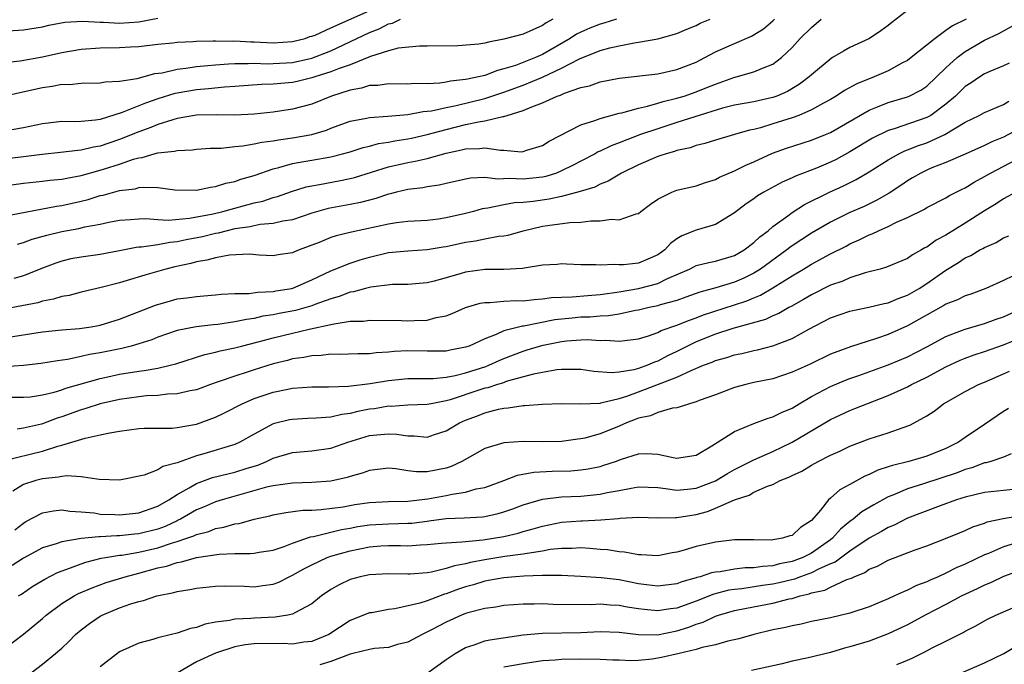
# Model space of a CAD drawing. Units: inches. Extents: x 2616000 to 2619000, y 1539000 to 1540764.
# Drawn here: x 2616527 to 2616629, y 1539120 to 1539187 of the extents above; entities that cross this region are included whole.
import ezdxf

# ---------------------------------------------------------------- set-up
doc = ezdxf.new("R2010")
doc.units = ezdxf.units.IN
doc.header["$MEASUREMENT"] = 0
doc.layers.add('LD26161539_2ft', color=143, linetype='Continuous')

msp = doc.modelspace()

# ---------------------------------------------------------------- linework, layer by layer
at = {"layer": 'LD26161539_2ft'}
for points, elevation in [([(2616525, 1539182.48), (2616526.68, 1539182.68), (2616529, 1539183.09), (2616531, 1539183.55), (2616533, 1539183.88), (2616535, 1539184.01), (2616537, 1539184.05), (2616538.13, 1539184.13), (2616539, 1539184.17), (2616541, 1539184.41), (2616542.56, 1539184.56), (2616543, 1539184.62), (2616544.68, 1539184.68), (2616545, 1539184.71), (2616546.74, 1539184.74), (2616547, 1539184.76), (2616548.73, 1539184.73), (2616549, 1539184.75), (2616550.65, 1539184.65), (2616551, 1539184.64), (2616553, 1539184.54), (2616555, 1539184.67), (2616556.32, 1539185), (2616556.81, 1539185.19), (2616557, 1539185.22), (2616557.35, 1539185.35), (2616559, 1539186.11), (2616565.48, 1539189)], 9196), ([(2616619.62, 1539188.38), (2616617.35, 1539186.65), (2616617, 1539186.36), (2616616.21, 1539185.79), (2616615.04, 1539185), (2616613, 1539184.06), (2616612.32, 1539183.68), (2616611.2, 1539183), (2616611.07, 1539182.93), (2616609, 1539181.21), (2616608.78, 1539181), (2616607.77, 1539180.23), (2616606.51, 1539179.49), (2616605.4, 1539179), (2616605, 1539178.85), (2616604.81, 1539178.81), (2616603, 1539178.42), (2616601, 1539178.05), (2616599.75, 1539177.75), (2616596.86, 1539176.86), (2616595, 1539176.24), (2616593, 1539175.61), (2616591.21, 1539175), (2616589, 1539174.13), (2616588.16, 1539173.84), (2616587, 1539173.26), (2616586.81, 1539173.19), (2616586.49, 1539173), (2616585, 1539172.24), (2616584.19, 1539171.81), (2616583, 1539171.21), (2616582.47, 1539171), (2616581.36, 1539170.64), (2616581, 1539170.57), (2616579, 1539170.36), (2616577.56, 1539170.44), (2616576.37, 1539170.37), (2616575, 1539170.52), (2616573.53, 1539170.47), (2616573, 1539170.37), (2616571, 1539169.92), (2616570.27, 1539169.73), (2616569, 1539169.55), (2616568.55, 1539169.45), (2616567, 1539169.27), (2616565.84, 1539169), (2616565.18, 1539168.83), (2616565, 1539168.8), (2616563.66, 1539168.34), (2616563, 1539168.18), (2616562.07, 1539167.93), (2616561, 1539167.72), (2616558.7, 1539167.3), (2616557, 1539166.82), (2616555, 1539166.14), (2616553.99, 1539165.99), (2616553, 1539165.74), (2616551.64, 1539165.64), (2616551, 1539165.51), (2616550.59, 1539165.41), (2616549, 1539165.18), (2616548.22, 1539165), (2616547.26, 1539164.74), (2616547, 1539164.7), (2616545.64, 1539164.36), (2616543.95, 1539164.05), (2616543, 1539163.83), (2616542.23, 1539163.77), (2616541, 1539163.54), (2616539.29, 1539163.29), (2616539, 1539163.29), (2616538.74, 1539163.26), (2616537, 1539162.9), (2616535, 1539162.52), (2616533, 1539162.25), (2616531.94, 1539162.06), (2616531, 1539161.84), (2616530.37, 1539161.63), (2616529, 1539161.11), (2616527, 1539160.29), (2616526.02, 1539160.02)], 9182), ([(2616522.39, 1539178.39), (2616526.62, 1539179.38), (2616529, 1539179.9), (2616529.98, 1539180.02), (2616531, 1539180.23), (2616531.78, 1539180.22), (2616533, 1539180.33), (2616535, 1539180.37), (2616535.52, 1539180.48), (2616537, 1539180.54), (2616538.83, 1539180.83), (2616540.66, 1539181.34), (2616541.43, 1539181.43), (2616543, 1539181.81), (2616543.9, 1539181.9), (2616545, 1539182.08), (2616546.18, 1539182.18), (2616547, 1539182.27), (2616548.35, 1539182.35), (2616549, 1539182.41), (2616550.39, 1539182.39), (2616551, 1539182.43), (2616552.37, 1539182.37), (2616553, 1539182.38), (2616555, 1539182.51), (2616557, 1539182.95), (2616559, 1539183.72), (2616563, 1539185.62), (2616564.01, 1539185.99), (2616565, 1539186.51), (2616565.4, 1539186.6), (2616566.23, 1539187)], 9194), ([(2616523, 1539169.38), (2616527, 1539169.94), (2616529, 1539170.14), (2616529.76, 1539170.24), (2616531, 1539170.35), (2616531.53, 1539170.47), (2616533, 1539170.73), (2616535, 1539171.29), (2616535.45, 1539171.45), (2616537, 1539171.93), (2616538.44, 1539172.44), (2616539, 1539172.59), (2616539.37, 1539172.63), (2616540.61, 1539173), (2616541, 1539173.1), (2616542.73, 1539173.27), (2616543, 1539173.35), (2616544.59, 1539173.41), (2616545, 1539173.47), (2616546.43, 1539173.57), (2616547.58, 1539173.58), (2616549, 1539173.75), (2616549.82, 1539173.82), (2616551, 1539174.02), (2616551.8, 1539174.2), (2616553, 1539174.35), (2616553.54, 1539174.46), (2616555, 1539174.66), (2616557, 1539175.02), (2616558.53, 1539175.47), (2616559, 1539175.66), (2616561, 1539176.38), (2616562.7, 1539176.7), (2616563, 1539176.78), (2616564.91, 1539176.91), (2616567, 1539177.1), (2616568.6, 1539177.4), (2616569, 1539177.42), (2616569.48, 1539177.48), (2616571, 1539177.83), (2616572.03, 1539178.03), (2616575, 1539178.75), (2616577, 1539179.41), (2616579, 1539180.14), (2616581.03, 1539180.97), (2616583, 1539181.9), (2616584.88, 1539182.88), (2616587, 1539183.73), (2616588.02, 1539184.02), (2616589, 1539184.24), (2616590.54, 1539184.54), (2616591, 1539184.6), (2616593, 1539184.95), (2616595, 1539185.53), (2616596.02, 1539185.98), (2616597, 1539186.36), (2616597.42, 1539186.58), (2616598.47, 1539187)], 9188), ([(2616524.29, 1539185.71), (2616527, 1539185.89), (2616529, 1539186.22), (2616529.63, 1539186.37), (2616531.31, 1539186.69), (2616533.2, 1539186.8), (2616535, 1539186.68), (2616535.32, 1539186.68), (2616537, 1539186.58), (2616539, 1539186.72), (2616541, 1539187.11)], 9198), ([(2616588.73, 1539187), (2616587.41, 1539186.59), (2616587, 1539186.48), (2616585.93, 1539186.07), (2616585, 1539185.66), (2616584.56, 1539185.44), (2616583.9, 1539185), (2616581, 1539183.32), (2616580.29, 1539183), (2616578.19, 1539182.19), (2616577, 1539181.83), (2616576.32, 1539181.68), (2616575, 1539181.16), (2616574.35, 1539181), (2616573.22, 1539180.78), (2616573, 1539180.72), (2616571.45, 1539180.55), (2616571, 1539180.44), (2616570.34, 1539180.34), (2616569, 1539180.27), (2616567.7, 1539180.3), (2616567, 1539180.26), (2616565, 1539180.29), (2616563.88, 1539180.12), (2616563, 1539180.09), (2616562.18, 1539179.82), (2616561, 1539179.62), (2616559.05, 1539179), (2616557, 1539178.16), (2616555, 1539177.63), (2616553, 1539177.34), (2616551, 1539177.12), (2616549, 1539177.01), (2616547.05, 1539177.05), (2616545.01, 1539177.01), (2616543, 1539176.66), (2616542.54, 1539176.54), (2616541, 1539176.05), (2616540.26, 1539175.74), (2616539, 1539175.3), (2616537, 1539174.48), (2616535.89, 1539174.11), (2616535, 1539173.79), (2616534.31, 1539173.69), (2616533, 1539173.36), (2616532.66, 1539173.34), (2616530.87, 1539173.13), (2616528.94, 1539172.94), (2616527, 1539172.68), (2616524.36, 1539172.36)], 9190), ([(2616582.1, 1539187), (2616581.38, 1539186.62), (2616581, 1539186.36), (2616579, 1539185.46), (2616577, 1539184.91), (2616575.38, 1539184.62), (2616575, 1539184.5), (2616574.4, 1539184.4), (2616572.22, 1539184.22), (2616569, 1539184.2), (2616568.21, 1539184.21), (2616565.98, 1539183.98), (2616565, 1539183.71), (2616563.12, 1539183.12), (2616561, 1539182.26), (2616559.86, 1539181.86), (2616559, 1539181.51), (2616557.33, 1539181), (2616557, 1539180.89), (2616555.48, 1539180.52), (2616555, 1539180.42), (2616553, 1539180.23), (2616551.79, 1539180.21), (2616549, 1539180), (2616547.94, 1539179.94), (2616546.25, 1539179.75), (2616545, 1539179.67), (2616543, 1539179.31), (2616542.74, 1539179.26), (2616541, 1539178.71), (2616539.72, 1539178.28), (2616537.28, 1539177.28), (2616535, 1539176.58), (2616534.5, 1539176.5), (2616533, 1539176.37), (2616532.34, 1539176.34), (2616531, 1539176.35), (2616529, 1539176.12), (2616527, 1539175.69), (2616525, 1539175.36)], 9192), ([(2616525, 1539166.52), (2616530.44, 1539167.56), (2616531, 1539167.63), (2616533, 1539168.07), (2616533.74, 1539168.26), (2616535, 1539168.65), (2616535.29, 1539168.71), (2616537, 1539169.17), (2616538.63, 1539169.37), (2616539, 1539169.48), (2616539.54, 1539169.54), (2616541, 1539169.48), (2616542.75, 1539169.25), (2616545, 1539169.22), (2616546.47, 1539169.53), (2616547, 1539169.58), (2616548.07, 1539169.93), (2616549, 1539170.12), (2616549.64, 1539170.36), (2616551, 1539170.75), (2616553, 1539171.44), (2616553.57, 1539171.57), (2616555, 1539171.99), (2616556.19, 1539172.19), (2616557, 1539172.35), (2616559, 1539172.7), (2616560.2, 1539173), (2616561, 1539173.22), (2616562.34, 1539173.66), (2616563, 1539173.8), (2616563.94, 1539174.06), (2616565, 1539174.22), (2616565.65, 1539174.35), (2616567, 1539174.55), (2616567.37, 1539174.63), (2616569, 1539174.99), (2616571, 1539175.53), (2616573, 1539176.03), (2616574.34, 1539176.34), (2616575, 1539176.42), (2616576.88, 1539176.88), (2616577, 1539176.88), (2616577.35, 1539177), (2616579, 1539177.49), (2616579.89, 1539177.89), (2616581, 1539178.29), (2616582.53, 1539179), (2616582.89, 1539179.11), (2616583.31, 1539179.31), (2616585, 1539179.88), (2616585.92, 1539180.08), (2616587, 1539180.47), (2616589, 1539180.86), (2616593, 1539181.33), (2616595, 1539181.76), (2616597, 1539182.54), (2616597.9, 1539183), (2616599, 1539183.59), (2616601, 1539184.47), (2616602.78, 1539185.22), (2616604, 1539186), (2616605, 1539186.84), (2616605.17, 1539187)], 9186), ([(2616625.09, 1539187), (2616623.68, 1539186.32), (2616623, 1539185.81), (2616621.87, 1539185), (2616619.39, 1539183), (2616619, 1539182.71), (2616618.42, 1539182.42), (2616617, 1539181.64), (2616615.53, 1539181), (2616613.72, 1539180.28), (2616612.43, 1539179.57), (2616611.58, 1539179), (2616611, 1539178.65), (2616610.27, 1539178.27), (2616609, 1539177.56), (2616607.69, 1539177), (2616607, 1539176.74), (2616605, 1539176.1), (2616603.71, 1539175.71), (2616603, 1539175.53), (2616602.56, 1539175.44), (2616600.99, 1539175), (2616599, 1539174.43), (2616597.92, 1539174.08), (2616597, 1539173.86), (2616596.37, 1539173.63), (2616595, 1539173.33), (2616594.76, 1539173.24), (2616593.88, 1539173), (2616593.23, 1539172.77), (2616593, 1539172.71), (2616591, 1539171.85), (2616589.23, 1539171), (2616587.84, 1539170.16), (2616587, 1539169.84), (2616586.46, 1539169.54), (2616584.94, 1539169.06), (2616583, 1539168.55), (2616581.72, 1539168.28), (2616580.05, 1539168.05), (2616579, 1539167.94), (2616578.1, 1539167.9), (2616577, 1539167.69), (2616575.34, 1539167.34), (2616575, 1539167.31), (2616574.73, 1539167.27), (2616573.85, 1539167), (2616573, 1539166.78), (2616571, 1539166.32), (2616570.21, 1539166.21), (2616569, 1539166.06), (2616567, 1539165.94), (2616565.81, 1539165.81), (2616565, 1539165.69), (2616561.14, 1539164.86), (2616559.54, 1539164.46), (2616559, 1539164.28), (2616557.78, 1539163.78), (2616555.69, 1539163), (2616555.2, 1539162.8), (2616555, 1539162.7), (2616553.51, 1539162.49), (2616553, 1539162.38), (2616551.54, 1539162.46), (2616550.54, 1539162.54), (2616548.46, 1539162.46), (2616547, 1539162.19), (2616546.08, 1539161.92), (2616545, 1539161.75), (2616544.42, 1539161.58), (2616542.77, 1539161.23), (2616541.81, 1539161), (2616539.62, 1539160.38), (2616537.81, 1539159.81), (2616537, 1539159.57), (2616535.09, 1539159.09), (2616533, 1539158.6), (2616531.75, 1539158.26), (2616531, 1539158.15), (2616530.14, 1539157.86), (2616529, 1539157.68), (2616528.49, 1539157.51), (2616526.82, 1539157.18), (2616525, 1539156.85)], 9180), ([(2616525, 1539153.85), (2616529, 1539154.49), (2616531, 1539154.69), (2616532.82, 1539154.82), (2616534.06, 1539155), (2616535, 1539155.17), (2616537, 1539155.78), (2616540.11, 1539157), (2616540.74, 1539157.26), (2616542.29, 1539157.71), (2616543, 1539157.9), (2616543.99, 1539158.01), (2616545, 1539158.17), (2616545.77, 1539158.23), (2616547, 1539158.34), (2616547.59, 1539158.41), (2616549, 1539158.47), (2616550.47, 1539158.47), (2616551.38, 1539158.62), (2616553, 1539158.67), (2616553.27, 1539158.73), (2616554.94, 1539159), (2616555.02, 1539159.02), (2616557, 1539159.87), (2616557.75, 1539160.25), (2616559, 1539160.81), (2616561, 1539161.62), (2616562.03, 1539161.97), (2616563, 1539162.26), (2616565, 1539162.72), (2616567, 1539162.91), (2616569, 1539163.03), (2616570.68, 1539163.32), (2616571, 1539163.36), (2616573, 1539163.81), (2616574.06, 1539163.94), (2616575, 1539164.16), (2616576.43, 1539164.43), (2616577, 1539164.48), (2616577.45, 1539164.55), (2616579.01, 1539165), (2616581, 1539165.46), (2616581.55, 1539165.55), (2616583.86, 1539165.86), (2616585, 1539165.9), (2616586.04, 1539166.04), (2616587, 1539166.01), (2616588.2, 1539166.2), (2616589, 1539166.13), (2616590.76, 1539166.76), (2616591, 1539166.8), (2616591.24, 1539167), (2616592.24, 1539167.76), (2616593, 1539168.28), (2616594.46, 1539169), (2616595, 1539169.2), (2616597, 1539169.66), (2616597.99, 1539170.01), (2616599, 1539170.32), (2616599.44, 1539170.56), (2616601, 1539171.22), (2616602.18, 1539171.82), (2616603, 1539172.15), (2616604.94, 1539173.06), (2616606.41, 1539173.59), (2616609, 1539174.42), (2616610.45, 1539175), (2616611, 1539175.23), (2616615, 1539177.54), (2616615.87, 1539177.87), (2616617, 1539178.34), (2616619, 1539178.92), (2616619.18, 1539179), (2616620.38, 1539179.62), (2616621, 1539180.02), (2616623, 1539181.93), (2616624.17, 1539183), (2616625, 1539183.63), (2616627, 1539184.81), (2616628.5, 1539185.5), (2616631, 1539186.9)], 9178), ([(2616526.39, 1539163.61), (2616527, 1539163.76), (2616527.9, 1539164.1), (2616529.45, 1539164.55), (2616531, 1539164.93), (2616532.76, 1539165.24), (2616533.4, 1539165.4), (2616535, 1539165.69), (2616535.89, 1539165.89), (2616537, 1539166.1), (2616538.16, 1539166.16), (2616539, 1539166.25), (2616539.74, 1539166.26), (2616541, 1539166.16), (2616542.11, 1539166.11), (2616544.29, 1539166.29), (2616546.76, 1539166.76), (2616547.76, 1539167), (2616549, 1539167.35), (2616551, 1539167.88), (2616551.92, 1539168.08), (2616553, 1539168.44), (2616553.45, 1539168.55), (2616554.91, 1539169.09), (2616556.44, 1539169.56), (2616557, 1539169.68), (2616557.81, 1539169.81), (2616559.82, 1539170.18), (2616561, 1539170.43), (2616561.46, 1539170.54), (2616565, 1539171.65), (2616567, 1539172.1), (2616567.77, 1539172.23), (2616569, 1539172.52), (2616571, 1539173.08), (2616572.6, 1539173.4), (2616573, 1539173.52), (2616574.46, 1539173.54), (2616575, 1539173.62), (2616576.63, 1539173.37), (2616577, 1539173.38), (2616578.78, 1539173.22), (2616579, 1539173.24), (2616579.37, 1539173.37), (2616581, 1539173.85), (2616581.7, 1539174.3), (2616585, 1539176.01), (2616586.46, 1539176.46), (2616587, 1539176.68), (2616589, 1539177.22), (2616589.26, 1539177.26), (2616591, 1539177.76), (2616591.95, 1539177.95), (2616593, 1539178.26), (2616593.56, 1539178.45), (2616595, 1539178.77), (2616595.75, 1539179), (2616597, 1539179.43), (2616598.12, 1539179.88), (2616599, 1539180.25), (2616600.94, 1539180.94), (2616603, 1539181.51), (2616603.92, 1539181.92), (2616605, 1539182.33), (2616605.88, 1539183), (2616607, 1539184.07), (2616607.84, 1539185), (2616609, 1539186.15), (2616610.02, 1539187)], 9184), ([(2616629.58, 1539182.42), (2616629, 1539182.15), (2616627.56, 1539181.56), (2616627, 1539181.31), (2616626.51, 1539181), (2616625.62, 1539180.38), (2616625, 1539180), (2616623.99, 1539179), (2616623, 1539178.15), (2616621.42, 1539177), (2616621, 1539176.76), (2616617.6, 1539175.6), (2616617, 1539175.43), (2616615.37, 1539174.63), (2616613, 1539173.19), (2616611.59, 1539172.41), (2616611, 1539172.13), (2616609.51, 1539171.51), (2616607.33, 1539170.67), (2616607, 1539170.5), (2616605.96, 1539170.04), (2616604.05, 1539169), (2616603.39, 1539168.61), (2616603, 1539168.31), (2616602.22, 1539167.78), (2616601, 1539166.86), (2616599, 1539165.66), (2616597, 1539165.07), (2616595.52, 1539164.48), (2616595, 1539164.15), (2616594.34, 1539163.66), (2616593.73, 1539163), (2616593, 1539162.48), (2616591.97, 1539162.03), (2616591, 1539161.62), (2616589.44, 1539161.44), (2616589, 1539161.43), (2616588.51, 1539161.49), (2616587, 1539161.4), (2616586.56, 1539161.44), (2616585, 1539161.43), (2616583.52, 1539161.52), (2616583, 1539161.54), (2616582.53, 1539161.47), (2616581, 1539161.4), (2616579.1, 1539161.1), (2616578.94, 1539161.06), (2616577, 1539160.95), (2616575, 1539160.95), (2616573, 1539160.7), (2616572.55, 1539160.55), (2616571, 1539160.1), (2616569.75, 1539159.75), (2616569, 1539159.57), (2616567, 1539159.39), (2616565.39, 1539159.39), (2616563.14, 1539159.14), (2616562.6, 1539159), (2616561.36, 1539158.64), (2616561, 1539158.6), (2616559.86, 1539158.14), (2616559, 1539157.91), (2616557.31, 1539157.31), (2616557, 1539157.19), (2616555.3, 1539156.7), (2616553.62, 1539156.38), (2616553, 1539156.24), (2616551.91, 1539156.09), (2616551, 1539155.87), (2616550.23, 1539155.77), (2616549, 1539155.5), (2616547.24, 1539155.24), (2616546.79, 1539155.21), (2616544.99, 1539155.01), (2616543, 1539154.6), (2616541, 1539153.91), (2616540.35, 1539153.65), (2616539, 1539153.22), (2616538.23, 1539153), (2616537.25, 1539152.75), (2616535, 1539152.28), (2616533.89, 1539152.11), (2616533, 1539151.9), (2616531.6, 1539151.6), (2616530.54, 1539151.46), (2616528.82, 1539151.18), (2616527, 1539150.99), (2616525, 1539150.84)], 9176), ([(2616525, 1539147.67), (2616527, 1539147.67), (2616527.73, 1539147.73), (2616529, 1539147.93), (2616530.21, 1539148.21), (2616531, 1539148.45), (2616531.4, 1539148.6), (2616535, 1539149.62), (2616535.79, 1539149.79), (2616537, 1539150.06), (2616539, 1539150.4), (2616539.55, 1539150.45), (2616541, 1539150.71), (2616542.26, 1539151), (2616542.85, 1539151.15), (2616545.87, 1539152.13), (2616547, 1539152.37), (2616547.49, 1539152.51), (2616549, 1539152.82), (2616549.69, 1539153), (2616551.42, 1539153.42), (2616553, 1539153.85), (2616555, 1539154.34), (2616556.75, 1539154.75), (2616559, 1539155.23), (2616559.32, 1539155.32), (2616561, 1539155.57), (2616562.4, 1539155.6), (2616563, 1539155.69), (2616566.36, 1539155.64), (2616567, 1539155.61), (2616567.66, 1539155.66), (2616569, 1539155.7), (2616569.96, 1539155.96), (2616571, 1539156.15), (2616571.63, 1539156.37), (2616573, 1539157), (2616574.54, 1539157.46), (2616575, 1539157.54), (2616575.54, 1539157.54), (2616577, 1539157.67), (2616578.28, 1539157.72), (2616579, 1539157.71), (2616580.15, 1539157.85), (2616581, 1539157.9), (2616581.95, 1539158.05), (2616583, 1539158.09), (2616584.11, 1539158.11), (2616585.74, 1539158.26), (2616587, 1539158.35), (2616589, 1539158.64), (2616591, 1539158.98), (2616593, 1539159.51), (2616594.01, 1539160.01), (2616596.3, 1539161), (2616596.75, 1539161.25), (2616597, 1539161.37), (2616598.31, 1539161.69), (2616599, 1539161.82), (2616601, 1539162.43), (2616601.99, 1539163), (2616603, 1539163.76), (2616603.64, 1539164.36), (2616604.51, 1539165), (2616605, 1539165.42), (2616606.54, 1539166.54), (2616607, 1539166.89), (2616608.28, 1539167.72), (2616610.87, 1539169), (2616612.33, 1539169.67), (2616613.67, 1539170.33), (2616615, 1539171.12), (2616617, 1539172.38), (2616618.11, 1539173), (2616618.71, 1539173.29), (2616619, 1539173.4), (2616620.15, 1539173.85), (2616621, 1539174.15), (2616622.88, 1539175), (2616625, 1539176.28), (2616626.47, 1539177), (2616627, 1539177.3), (2616629, 1539178.14), (2616629.54, 1539178.46)], 9174), ([(2616631, 1539175.81), (2616629, 1539174.74), (2616627.76, 1539174.24), (2616627, 1539173.85), (2616625, 1539172.97), (2616623, 1539172.11), (2616621.53, 1539171.53), (2616621, 1539171.3), (2616620.37, 1539171), (2616619.51, 1539170.49), (2616619, 1539170.2), (2616618.29, 1539169.71), (2616617.08, 1539168.92), (2616615.82, 1539168.18), (2616614.47, 1539167.53), (2616613, 1539166.89), (2616611, 1539165.9), (2616609, 1539164.75), (2616607, 1539163.44), (2616606.74, 1539163.26), (2616606.43, 1539163), (2616603.69, 1539161), (2616603, 1539160.57), (2616601.95, 1539160.05), (2616601, 1539159.63), (2616599.04, 1539159.04), (2616597.38, 1539158.62), (2616595.93, 1539158.07), (2616595, 1539157.75), (2616593.27, 1539157.27), (2616593, 1539157.18), (2616592.13, 1539157), (2616591, 1539156.73), (2616590.68, 1539156.68), (2616589, 1539156.32), (2616587.87, 1539156.13), (2616587, 1539156.1), (2616585.99, 1539156.01), (2616585, 1539155.99), (2616584.09, 1539155.91), (2616582.29, 1539155.71), (2616579.06, 1539155.06), (2616578.94, 1539155.06), (2616577, 1539154.57), (2616576.19, 1539154.19), (2616575, 1539153.76), (2616573.37, 1539153), (2616573, 1539152.87), (2616571.42, 1539152.58), (2616571, 1539152.48), (2616569, 1539152.45), (2616567, 1539152.49), (2616565.57, 1539152.43), (2616565, 1539152.37), (2616563.7, 1539152.3), (2616563, 1539152.2), (2616561.8, 1539152.2), (2616559.87, 1539152.13), (2616559, 1539152.14), (2616557.99, 1539152.01), (2616557, 1539151.98), (2616556.19, 1539151.81), (2616555, 1539151.66), (2616554.49, 1539151.51), (2616553, 1539151.14), (2616551, 1539150.52), (2616550.27, 1539150.27), (2616549, 1539149.88), (2616547.26, 1539149.26), (2616546.48, 1539149), (2616545, 1539148.45), (2616544.34, 1539148.34), (2616543, 1539148.01), (2616541.99, 1539147.99), (2616541, 1539147.86), (2616539.81, 1539147.81), (2616539, 1539147.73), (2616537, 1539147.45), (2616535, 1539147), (2616533.5, 1539146.5), (2616533, 1539146.37), (2616531, 1539145.65), (2616530.51, 1539145.49), (2616529, 1539144.9), (2616528.87, 1539144.87), (2616527, 1539144.45), (2616526.36, 1539144.36)], 9172), ([(2616525, 1539141.09), (2616529, 1539142.06), (2616530.57, 1539142.57), (2616531, 1539142.67), (2616533.43, 1539143.43), (2616535, 1539143.75), (2616535.98, 1539143.98), (2616537, 1539144.14), (2616539, 1539144.42), (2616539.56, 1539144.44), (2616541, 1539144.47), (2616542.47, 1539144.47), (2616543, 1539144.51), (2616545, 1539144.86), (2616547, 1539145.61), (2616547.94, 1539146.06), (2616549.76, 1539147), (2616550.62, 1539147.38), (2616551, 1539147.53), (2616553, 1539148.19), (2616554.52, 1539148.52), (2616555, 1539148.61), (2616557, 1539148.75), (2616558.75, 1539148.75), (2616560.82, 1539148.82), (2616563.09, 1539149.09), (2616565, 1539149.42), (2616567, 1539149.63), (2616567.61, 1539149.61), (2616569.63, 1539149.63), (2616571, 1539149.75), (2616571.92, 1539149.92), (2616573, 1539150.2), (2616575.12, 1539150.88), (2616575.43, 1539151), (2616576.51, 1539151.49), (2616577, 1539151.69), (2616579, 1539152.48), (2616579.41, 1539152.59), (2616580.71, 1539153), (2616581.1, 1539153.1), (2616583, 1539153.48), (2616583.55, 1539153.55), (2616585, 1539153.66), (2616585.68, 1539153.68), (2616587, 1539153.58), (2616587.61, 1539153.61), (2616589, 1539153.49), (2616589.59, 1539153.59), (2616591, 1539153.74), (2616592.06, 1539154.06), (2616593, 1539154.4), (2616593.38, 1539154.62), (2616595, 1539155.16), (2616596.3, 1539155.7), (2616597, 1539155.94), (2616597.76, 1539156.24), (2616601, 1539157.27), (2616602.29, 1539157.71), (2616603, 1539158.02), (2616603.71, 1539158.29), (2616605, 1539159.06), (2616607, 1539160.3), (2616608.19, 1539161), (2616609, 1539161.5), (2616611, 1539162.58), (2616612.6, 1539163.4), (2616613, 1539163.63), (2616613.96, 1539164.04), (2616615, 1539164.57), (2616615.32, 1539164.68), (2616615.99, 1539165), (2616617, 1539165.42), (2616617.86, 1539165.87), (2616619, 1539166.36), (2616620.76, 1539167.24), (2616621, 1539167.4), (2616623, 1539168.42), (2616623.35, 1539168.65), (2616624.69, 1539169.31), (2616625, 1539169.45), (2616625.94, 1539170.06), (2616627, 1539170.62), (2616627.64, 1539171), (2616631, 1539172.76)], 9170), ([(2616630.26, 1539169), (2616629, 1539168.33), (2616628.21, 1539167.79), (2616627, 1539167.06), (2616625, 1539165.77), (2616623, 1539164.54), (2616621.99, 1539164.01), (2616621, 1539163.29), (2616620.8, 1539163.2), (2616620.47, 1539163), (2616619.51, 1539162.49), (2616619, 1539162.11), (2616616.81, 1539161.19), (2616616.14, 1539161), (2616614.6, 1539160.6), (2616613, 1539160.09), (2616612.25, 1539159.75), (2616611, 1539159.32), (2616609, 1539158.34), (2616608.16, 1539157.84), (2616606.88, 1539157.12), (2616606.64, 1539157), (2616605.6, 1539156.4), (2616605, 1539156.14), (2616604.23, 1539155.77), (2616600.82, 1539154.82), (2616599, 1539154.23), (2616597, 1539153.44), (2616596.09, 1539153), (2616595, 1539152.44), (2616594.02, 1539151.98), (2616593, 1539151.44), (2616592.67, 1539151.33), (2616591.94, 1539151), (2616591, 1539150.66), (2616590.53, 1539150.53), (2616589, 1539150.27), (2616588.21, 1539150.21), (2616586.35, 1539150.35), (2616585, 1539150.55), (2616584.57, 1539150.57), (2616583, 1539150.55), (2616582.51, 1539150.51), (2616581, 1539150.26), (2616580.08, 1539150.08), (2616577.33, 1539149.33), (2616576.85, 1539149.15), (2616576.32, 1539149), (2616575.34, 1539148.66), (2616575, 1539148.6), (2616574.4, 1539148.4), (2616571.4, 1539147.4), (2616571, 1539147.29), (2616569.44, 1539147), (2616569, 1539146.9), (2616567, 1539146.84), (2616565.28, 1539146.72), (2616565, 1539146.74), (2616563.52, 1539146.48), (2616563, 1539146.42), (2616561.8, 1539146.2), (2616561, 1539145.99), (2616560.12, 1539145.88), (2616559, 1539145.6), (2616557.48, 1539145.48), (2616556.55, 1539145.45), (2616555, 1539145.37), (2616554.69, 1539145.31), (2616553, 1539144.89), (2616551, 1539143.83), (2616549.52, 1539143), (2616549, 1539142.77), (2616545.78, 1539141.78), (2616545, 1539141.56), (2616543.1, 1539140.9), (2616543, 1539140.84), (2616541.52, 1539140.48), (2616541, 1539140.12), (2616539.57, 1539139.57), (2616537, 1539139.04), (2616534.89, 1539139.11), (2616533, 1539139.4), (2616531.51, 1539139.51), (2616531, 1539139.44), (2616530.64, 1539139.36), (2616529, 1539139.18), (2616528.85, 1539139.15), (2616528.29, 1539139), (2616527, 1539138.58), (2616525.9, 1539137.9)], 9168), ([(2616526.12, 1539133.88), (2616527, 1539134.57), (2616527.27, 1539134.73), (2616529, 1539135.66), (2616530.13, 1539135.87), (2616531, 1539135.95), (2616531.82, 1539135.82), (2616533, 1539135.76), (2616534.36, 1539135.64), (2616535, 1539135.52), (2616536.52, 1539135.48), (2616537, 1539135.44), (2616539, 1539135.64), (2616541, 1539136.35), (2616542.13, 1539137), (2616543, 1539137.57), (2616544.26, 1539138.26), (2616545, 1539138.7), (2616546.68, 1539139.32), (2616548.28, 1539139.72), (2616549, 1539139.88), (2616550.3, 1539140.3), (2616551.38, 1539140.62), (2616552.31, 1539141), (2616553, 1539141.33), (2616555, 1539141.92), (2616557, 1539142.09), (2616559, 1539142.38), (2616560.77, 1539143), (2616563, 1539143.68), (2616563.77, 1539143.77), (2616565, 1539143.88), (2616565.84, 1539143.84), (2616567, 1539143.65), (2616567.65, 1539143.65), (2616569, 1539143.52), (2616569.79, 1539143.79), (2616571, 1539144.17), (2616572.38, 1539145), (2616573, 1539145.28), (2616574.26, 1539145.74), (2616575, 1539146.05), (2616576.43, 1539146.43), (2616577, 1539146.54), (2616577.44, 1539146.56), (2616579, 1539146.81), (2616579.19, 1539146.81), (2616581, 1539146.96), (2616583, 1539147.01), (2616585, 1539146.97), (2616587, 1539147.07), (2616587.08, 1539147.08), (2616589, 1539147.54), (2616589.79, 1539147.79), (2616591, 1539148.23), (2616595, 1539149.77), (2616596.47, 1539150.47), (2616597.76, 1539151), (2616598.67, 1539151.33), (2616599, 1539151.49), (2616600.19, 1539151.81), (2616601, 1539152.08), (2616601.76, 1539152.24), (2616603, 1539152.53), (2616603.39, 1539152.61), (2616605, 1539153.01), (2616607, 1539153.77), (2616608.74, 1539154.74), (2616611, 1539155.92), (2616613, 1539156.62), (2616613.3, 1539156.7), (2616614.97, 1539157.03), (2616616.58, 1539157.42), (2616617, 1539157.5), (2616618.04, 1539157.96), (2616619, 1539158.3), (2616620.21, 1539159), (2616621, 1539159.5), (2616623, 1539160.9), (2616624.31, 1539161.69), (2616625, 1539162.16), (2616625.58, 1539162.42), (2616626.53, 1539163), (2616626.84, 1539163.16), (2616627, 1539163.26), (2616628.22, 1539163.78), (2616629, 1539164.24), (2616629.54, 1539164.46)], 9166), ([(2616633, 1539161.75), (2616629, 1539159.82), (2616627.15, 1539159), (2616625.59, 1539158.41), (2616625, 1539158.23), (2616624.19, 1539157.81), (2616623, 1539157.34), (2616622.79, 1539157.21), (2616619, 1539155.11), (2616617, 1539154.2), (2616615.77, 1539153.77), (2616613.08, 1539152.92), (2616611, 1539152.14), (2616608.88, 1539151.12), (2616607, 1539150.27), (2616605, 1539149.6), (2616603, 1539149.2), (2616602.17, 1539149), (2616601, 1539148.67), (2616599, 1539147.91), (2616597.32, 1539147.32), (2616597, 1539147.19), (2616596.3, 1539147), (2616595.34, 1539146.66), (2616595, 1539146.58), (2616594.54, 1539146.54), (2616593, 1539146.1), (2616592.25, 1539145.75), (2616591, 1539145.51), (2616590.65, 1539145.35), (2616589.75, 1539145), (2616589, 1539144.67), (2616587, 1539143.85), (2616585.42, 1539143.42), (2616585, 1539143.33), (2616584.69, 1539143.31), (2616583, 1539143.06), (2616581, 1539143.02), (2616579, 1539143.07), (2616577, 1539142.94), (2616575, 1539142.33), (2616572.61, 1539141), (2616571.52, 1539140.48), (2616571, 1539140.31), (2616569, 1539139.9), (2616567.9, 1539139.9), (2616567, 1539140.01), (2616565.77, 1539140.23), (2616565, 1539140.29), (2616563, 1539140.06), (2616562.24, 1539139.76), (2616561, 1539139.43), (2616560.68, 1539139.32), (2616559, 1539138.95), (2616557, 1539138.8), (2616555, 1539138.75), (2616553, 1539138.46), (2616552.3, 1539138.3), (2616547.7, 1539137), (2616547, 1539136.78), (2616545.75, 1539136.25), (2616545, 1539135.95), (2616543.36, 1539135), (2616543.12, 1539134.88), (2616543, 1539134.83), (2616541.76, 1539134.24), (2616541, 1539133.96), (2616539, 1539133.46), (2616538.57, 1539133.43), (2616537, 1539133.27), (2616536.73, 1539133.27), (2616535, 1539133.15), (2616534.84, 1539133.16), (2616533, 1539132.96), (2616531, 1539132.64), (2616530.42, 1539132.42), (2616529, 1539132), (2616527, 1539130.94), (2616525.84, 1539130.16)], 9164), ([(2616526.48, 1539127), (2616526.8, 1539127.2), (2616527.98, 1539128.02), (2616529.24, 1539128.76), (2616530.56, 1539129.44), (2616531.91, 1539129.91), (2616533, 1539130.34), (2616533.49, 1539130.51), (2616535.08, 1539130.92), (2616535.54, 1539131), (2616537, 1539131.23), (2616537.25, 1539131.25), (2616539, 1539131.54), (2616541, 1539132), (2616542.52, 1539132.52), (2616543, 1539132.65), (2616544.02, 1539133), (2616544.74, 1539133.26), (2616545, 1539133.39), (2616546.28, 1539133.72), (2616547, 1539134.01), (2616547.86, 1539134.14), (2616549, 1539134.49), (2616549.46, 1539134.54), (2616551, 1539134.99), (2616552.66, 1539135.34), (2616553, 1539135.43), (2616554.32, 1539135.68), (2616556.08, 1539135.92), (2616557, 1539135.94), (2616557.99, 1539135.99), (2616560.28, 1539136.28), (2616561.5, 1539136.5), (2616563, 1539136.71), (2616565, 1539136.82), (2616567, 1539136.85), (2616569.09, 1539137.09), (2616571, 1539137.45), (2616571.6, 1539137.6), (2616573, 1539137.81), (2616574.13, 1539138.13), (2616575, 1539138.28), (2616577, 1539139), (2616578.43, 1539139.57), (2616580.11, 1539139.89), (2616582.02, 1539139.98), (2616583.97, 1539140.03), (2616585, 1539140.13), (2616585.78, 1539140.22), (2616587, 1539140.48), (2616587.41, 1539140.59), (2616588.6, 1539141), (2616589.24, 1539141.24), (2616591, 1539141.79), (2616591.82, 1539141.82), (2616593, 1539141.75), (2616594.61, 1539141.39), (2616595, 1539141.34), (2616595.42, 1539141.42), (2616597, 1539141.66), (2616598.62, 1539142.62), (2616601, 1539144.12), (2616603, 1539144.94), (2616604.5, 1539145.5), (2616605, 1539145.63), (2616605.9, 1539146.1), (2616607, 1539146.55), (2616607.73, 1539147), (2616609, 1539147.74), (2616611, 1539148.79), (2616612.56, 1539149.44), (2616613, 1539149.61), (2616613.93, 1539149.93), (2616617, 1539151.04), (2616619, 1539151.89), (2616621, 1539152.91), (2616623, 1539154), (2616624.6, 1539154.6), (2616625, 1539154.76), (2616627, 1539155.34), (2616628.21, 1539155.79), (2616629, 1539156.05), (2616631.1, 1539157)], 9162), ([(2616525, 1539121.49), (2616527, 1539123.04), (2616529, 1539124.67), (2616529.38, 1539125), (2616531, 1539126.2), (2616532.28, 1539127), (2616532.75, 1539127.25), (2616534.14, 1539127.86), (2616535.61, 1539128.39), (2616537.59, 1539129), (2616539, 1539129.36), (2616541, 1539129.92), (2616541.89, 1539130.11), (2616543, 1539130.48), (2616543.45, 1539130.55), (2616545, 1539130.99), (2616547.36, 1539131.36), (2616549, 1539131.43), (2616550.6, 1539131.4), (2616551, 1539131.45), (2616551.55, 1539131.55), (2616553, 1539131.77), (2616554.15, 1539132.15), (2616555, 1539132.48), (2616556.86, 1539133.14), (2616557.18, 1539133.18), (2616560.1, 1539133.9), (2616561, 1539134.05), (2616561.79, 1539134.21), (2616563, 1539134.4), (2616565, 1539134.51), (2616567, 1539134.56), (2616567.42, 1539134.58), (2616569, 1539134.79), (2616569.19, 1539134.81), (2616571, 1539135.07), (2616572.88, 1539135.12), (2616574.76, 1539135.24), (2616575, 1539135.27), (2616576.41, 1539135.59), (2616577, 1539135.75), (2616577.92, 1539136.08), (2616579, 1539136.49), (2616581, 1539137.08), (2616583, 1539137.3), (2616585, 1539137.39), (2616587, 1539137.58), (2616587.75, 1539137.75), (2616589, 1539137.98), (2616590.23, 1539138.23), (2616591, 1539138.35), (2616593, 1539138.27), (2616593.81, 1539138.19), (2616595, 1539138.02), (2616596.11, 1539138.11), (2616597, 1539138.22), (2616599, 1539138.98), (2616600.26, 1539139.74), (2616601, 1539140.15), (2616603, 1539141.15), (2616605, 1539142.04), (2616607, 1539142.99), (2616611, 1539145.36), (2616613, 1539146.3), (2616613.51, 1539146.49), (2616614.75, 1539147), (2616617, 1539147.86), (2616619, 1539148.77), (2616619.41, 1539149), (2616621, 1539149.77), (2616623, 1539150.85), (2616624.47, 1539151.53), (2616625, 1539151.75), (2616625.93, 1539152.07), (2616627, 1539152.42), (2616629, 1539153.12), (2616631, 1539153.97)], 9160), ([(2616527.82, 1539119), (2616529, 1539119.9), (2616530.33, 1539121), (2616531, 1539121.57), (2616531.74, 1539122.26), (2616532.42, 1539123), (2616533, 1539123.48), (2616533.87, 1539124.13), (2616535, 1539124.89), (2616535.2, 1539125), (2616537, 1539125.75), (2616538.17, 1539126.17), (2616539, 1539126.43), (2616539.48, 1539126.52), (2616540.88, 1539127), (2616542.65, 1539127.35), (2616543, 1539127.47), (2616544.33, 1539127.67), (2616545, 1539127.82), (2616547, 1539128.02), (2616547.96, 1539128.04), (2616549.99, 1539128.01), (2616551, 1539127.95), (2616551.93, 1539128.07), (2616553, 1539128.23), (2616553.57, 1539128.43), (2616554.66, 1539129), (2616555, 1539129.15), (2616556.18, 1539129.82), (2616557, 1539130.25), (2616558.62, 1539131), (2616559, 1539131.13), (2616561, 1539131.7), (2616563, 1539132.11), (2616564.2, 1539132.2), (2616565, 1539132.24), (2616566.25, 1539132.25), (2616567, 1539132.23), (2616568.33, 1539132.33), (2616569, 1539132.35), (2616570.48, 1539132.48), (2616571, 1539132.54), (2616572.62, 1539132.62), (2616573, 1539132.68), (2616574.85, 1539132.85), (2616577, 1539133.2), (2616578.48, 1539133.52), (2616579, 1539133.69), (2616580.03, 1539133.97), (2616581, 1539134.27), (2616583, 1539134.67), (2616585, 1539134.83), (2616585.18, 1539134.82), (2616587.08, 1539134.92), (2616588.94, 1539135.06), (2616589.08, 1539135.08), (2616591, 1539135.18), (2616593, 1539135.13), (2616594.84, 1539135.16), (2616595, 1539135.15), (2616597, 1539135.47), (2616598.2, 1539135.8), (2616599, 1539136.12), (2616601, 1539137), (2616602.51, 1539137.49), (2616603, 1539137.78), (2616604.42, 1539138.42), (2616605, 1539138.6), (2616605.75, 1539139), (2616606.65, 1539139.35), (2616607, 1539139.54), (2616608.01, 1539139.99), (2616609, 1539140.61), (2616609.71, 1539141), (2616611, 1539141.65), (2616611.94, 1539142.06), (2616613, 1539142.58), (2616615, 1539143.33), (2616617, 1539143.97), (2616618.54, 1539144.54), (2616619.23, 1539144.77), (2616619.69, 1539145), (2616621, 1539145.74), (2616621.76, 1539146.24), (2616622.75, 1539147), (2616625, 1539148.28), (2616626.4, 1539149), (2616627, 1539149.24), (2616629, 1539150.11), (2616629.6, 1539150.4)], 9158), ([(2616629.51, 1539146.49), (2616629, 1539146.2), (2616627, 1539144.85), (2616625, 1539143.48), (2616624.32, 1539143), (2616623, 1539142.33), (2616621, 1539141.54), (2616619.14, 1539141), (2616617.42, 1539140.58), (2616617, 1539140.42), (2616615.91, 1539140.09), (2616615, 1539139.63), (2616614.55, 1539139.45), (2616613, 1539138.58), (2616611.96, 1539138.04), (2616611, 1539137.18), (2616610.78, 1539137), (2616609.94, 1539135.94), (2616609, 1539134.85), (2616607.87, 1539134.13), (2616607, 1539133.3), (2616606.75, 1539133.25), (2616605.98, 1539133), (2616604.81, 1539132.81), (2616603, 1539132.84), (2616601, 1539132.84), (2616599, 1539132.61), (2616597, 1539132.13), (2616595.75, 1539131.75), (2616595, 1539131.55), (2616594.52, 1539131.48), (2616593, 1539131.17), (2616591.28, 1539131.28), (2616591, 1539131.28), (2616589.56, 1539131.56), (2616589, 1539131.6), (2616587.79, 1539131.79), (2616587, 1539131.84), (2616585.95, 1539131.95), (2616585, 1539131.99), (2616584.07, 1539131.93), (2616583, 1539131.95), (2616581.82, 1539131.82), (2616581, 1539131.67), (2616579.43, 1539131.43), (2616579, 1539131.33), (2616577.1, 1539131.1), (2616575, 1539130.77), (2616573.52, 1539130.48), (2616573, 1539130.34), (2616571.85, 1539130.15), (2616571, 1539129.85), (2616569.47, 1539129.47), (2616569, 1539129.41), (2616567.26, 1539129.26), (2616567, 1539129.25), (2616565, 1539129.31), (2616563, 1539129.21), (2616562.03, 1539129), (2616561, 1539128.72), (2616559.84, 1539128.16), (2616559, 1539127.68), (2616558.02, 1539127), (2616557, 1539126.18), (2616555.24, 1539125.24), (2616555, 1539125.09), (2616554.52, 1539125), (2616553.21, 1539124.79), (2616551, 1539124.7), (2616550.66, 1539124.66), (2616549, 1539124.57), (2616548.44, 1539124.44), (2616547, 1539124.27), (2616545.92, 1539124.08), (2616545, 1539123.73), (2616544.39, 1539123.61), (2616543, 1539123.13), (2616542.42, 1539123), (2616541, 1539122.64), (2616540.47, 1539122.47), (2616539, 1539122.1), (2616537, 1539121.19), (2616535, 1539119.64)], 9156), ([(2616629.79, 1539141.79), (2616629, 1539141.45), (2616627.68, 1539141), (2616627.15, 1539140.85), (2616627, 1539140.84), (2616625.68, 1539140.32), (2616625, 1539140.16), (2616624.18, 1539139.82), (2616620.66, 1539138.66), (2616619, 1539138.13), (2616617.48, 1539137.48), (2616617, 1539137.3), (2616615.51, 1539136.49), (2616614.25, 1539135.75), (2616613.34, 1539135), (2616613, 1539134.75), (2616612.04, 1539133.96), (2616611.2, 1539133), (2616611, 1539132.85), (2616609, 1539131.44), (2616608.12, 1539131), (2616607, 1539130.59), (2616605.67, 1539130.33), (2616605, 1539130.15), (2616603.92, 1539130.08), (2616603, 1539129.94), (2616602.09, 1539129.91), (2616601, 1539129.78), (2616599.51, 1539129.51), (2616599, 1539129.47), (2616598.6, 1539129.4), (2616597.42, 1539129), (2616597.08, 1539128.92), (2616597, 1539128.89), (2616595.52, 1539128.48), (2616595, 1539128.27), (2616593, 1539128.01), (2616591.85, 1539128.15), (2616591, 1539128.27), (2616589, 1539128.66), (2616587.11, 1539128.89), (2616585, 1539129.03), (2616583, 1539129.13), (2616582.89, 1539129.11), (2616581, 1539129.13), (2616579.06, 1539129.06), (2616578.2, 1539129), (2616577, 1539128.9), (2616575.41, 1539128.59), (2616575, 1539128.53), (2616573.83, 1539128.17), (2616573, 1539127.95), (2616572.29, 1539127.71), (2616571, 1539127.22), (2616570.82, 1539127.18), (2616569, 1539126.49), (2616568.24, 1539126.24), (2616565.66, 1539125.66), (2616565, 1539125.6), (2616563.26, 1539125.26), (2616563, 1539125.23), (2616561, 1539124.46), (2616558.77, 1539123), (2616557, 1539122.26), (2616556.19, 1539122.19), (2616555, 1539122), (2616554.05, 1539122.05), (2616551, 1539122.01), (2616550.09, 1539121.91), (2616549, 1539121.71), (2616547, 1539121.05), (2616545, 1539120.13), (2616543, 1539118.97)], 9154), ([(2616631, 1539138.17), (2616629, 1539137.98), (2616627, 1539137.77), (2616625, 1539137.29), (2616624.08, 1539137), (2616622.38, 1539136.38), (2616619, 1539135.08), (2616617.62, 1539134.38), (2616617, 1539134.12), (2616616.29, 1539133.71), (2616615, 1539133.01), (2616613, 1539131.67), (2616611.48, 1539130.52), (2616611, 1539130.33), (2616609.82, 1539129.82), (2616609, 1539129.4), (2616607.87, 1539129), (2616607.24, 1539128.76), (2616605.64, 1539128.36), (2616605, 1539128.23), (2616603.92, 1539128.08), (2616601.75, 1539127.75), (2616601, 1539127.68), (2616600.41, 1539127.59), (2616598.83, 1539127.17), (2616597, 1539126.44), (2616595, 1539125.73), (2616594.34, 1539125.66), (2616593, 1539125.45), (2616591.58, 1539125.58), (2616591, 1539125.67), (2616589.84, 1539125.84), (2616589, 1539126.01), (2616588.04, 1539126.04), (2616587, 1539126.13), (2616586.09, 1539126.09), (2616582.12, 1539126.12), (2616581, 1539126.18), (2616580.14, 1539126.14), (2616579, 1539126.15), (2616577, 1539126), (2616576.16, 1539125.84), (2616575, 1539125.69), (2616573.23, 1539125.23), (2616573, 1539125.16), (2616572.6, 1539125), (2616571, 1539124.27), (2616569.48, 1539123.48), (2616568.5, 1539123), (2616567, 1539122.19), (2616565.94, 1539121.94), (2616565, 1539121.65), (2616563.53, 1539121.53), (2616563, 1539121.44), (2616561.27, 1539121), (2616561, 1539120.94), (2616559, 1539120.17), (2616557.84, 1539119.84)], 9152), ([(2616569, 1539118.95), (2616571, 1539120.38), (2616571.92, 1539121), (2616573, 1539121.63), (2616573.91, 1539121.91), (2616575, 1539122.32), (2616575.55, 1539122.45), (2616579, 1539122.95), (2616581, 1539123.14), (2616585, 1539123.2), (2616587, 1539123.29), (2616589, 1539123.23), (2616590.99, 1539122.99), (2616592.97, 1539122.97), (2616595, 1539123.36), (2616596.25, 1539123.75), (2616597, 1539124.05), (2616597.73, 1539124.27), (2616599, 1539124.88), (2616599.34, 1539125), (2616601, 1539125.49), (2616602.26, 1539125.74), (2616605, 1539126.24), (2616606.69, 1539126.69), (2616607, 1539126.75), (2616607.82, 1539127), (2616608.78, 1539127.22), (2616609, 1539127.31), (2616610.4, 1539127.6), (2616611, 1539127.91), (2616612.7, 1539128.7), (2616613.16, 1539128.84), (2616613.44, 1539129), (2616614.55, 1539129.45), (2616615, 1539129.77), (2616615.89, 1539130.11), (2616617, 1539130.72), (2616619.8, 1539131.8), (2616621, 1539132.23), (2616622.96, 1539132.96), (2616624.42, 1539133.58), (2616625, 1539133.81), (2616625.81, 1539134.19), (2616627, 1539134.58), (2616627.3, 1539134.7), (2616628.96, 1539135.04), (2616631, 1539135.39)], 9150), ([(2616630.58, 1539132.58), (2616629, 1539132.1), (2616627.43, 1539131.43), (2616627, 1539131.27), (2616625, 1539130.31), (2616624.07, 1539129.93), (2616623, 1539129.37), (2616622.17, 1539129), (2616621.35, 1539128.65), (2616621, 1539128.47), (2616619.93, 1539128.07), (2616619, 1539127.59), (2616618.57, 1539127.43), (2616617.66, 1539127), (2616617, 1539126.71), (2616615, 1539125.88), (2616613, 1539125.2), (2616611, 1539124.74), (2616609, 1539124.33), (2616607.94, 1539124.06), (2616607, 1539123.89), (2616606.3, 1539123.7), (2616605, 1539123.46), (2616603.02, 1539123), (2616601.46, 1539122.54), (2616600.29, 1539122.29), (2616599, 1539121.91), (2616597.64, 1539121.64), (2616597, 1539121.43), (2616595.22, 1539121), (2616593.4, 1539120.6), (2616592.44, 1539120.44), (2616591, 1539120.3), (2616590.26, 1539120.26), (2616589, 1539120.33), (2616588.33, 1539120.33), (2616587, 1539120.4), (2616585, 1539120.41), (2616583, 1539120.38), (2616582.33, 1539120.33), (2616581, 1539120.25), (2616579, 1539119.95), (2616577, 1539119.59)], 9148), ([(2616631, 1539129.74), (2616629, 1539129.03), (2616627.62, 1539128.38), (2616627, 1539128.13), (2616626.25, 1539127.75), (2616624.65, 1539127), (2616623, 1539126.12), (2616620.84, 1539125), (2616619, 1539124.01), (2616617, 1539123.05), (2616615, 1539122.31), (2616613, 1539121.69), (2616612.45, 1539121.55), (2616611, 1539121.12), (2616608.52, 1539120.52), (2616607, 1539120.21), (2616605.95, 1539119.95), (2616602.76, 1539119.24)], 9146), ([(2616617.87, 1539119.87), (2616619, 1539120.33), (2616619.47, 1539120.53), (2616620.81, 1539121.19), (2616621.62, 1539121.62), (2616623, 1539122.3), (2616624.79, 1539123.21), (2616625, 1539123.33), (2616626.11, 1539123.89), (2616627, 1539124.4), (2616627.39, 1539124.61), (2616628.2, 1539125), (2616631, 1539126.21)], 9144), ([(2616624.6, 1539119), (2616627, 1539120.04), (2616629.03, 1539121), (2616630.25, 1539121.75)], 9142)]:
    msp.add_lwpolyline(points, dxfattribs=dict(at, elevation=elevation))

doc.saveas('drawing.dxf')
